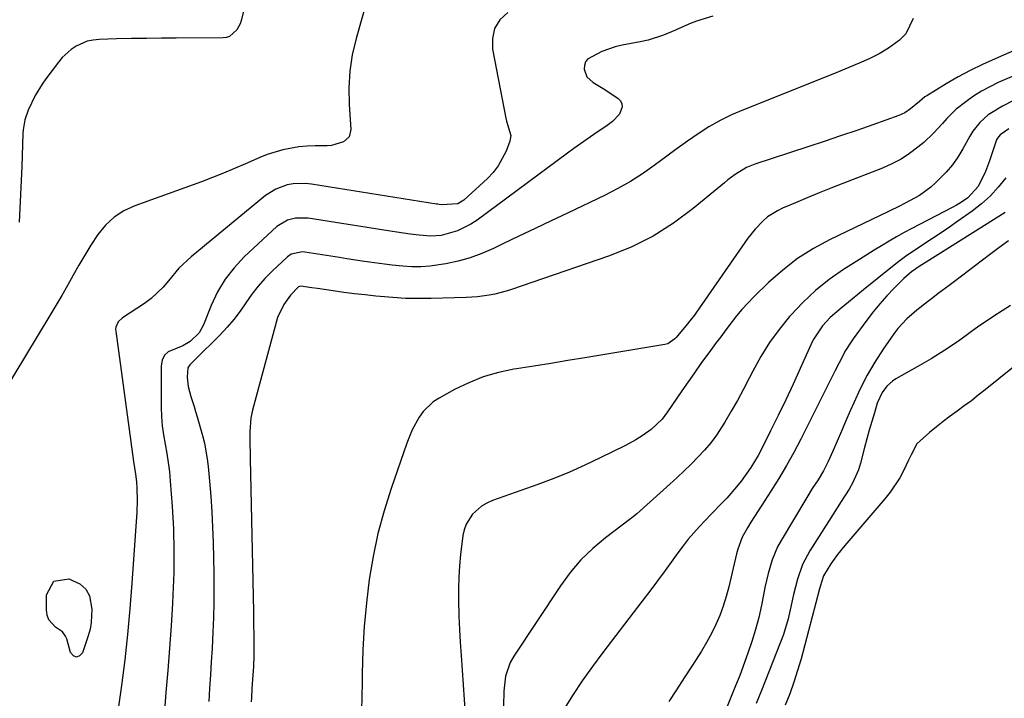
# Model space of a CAD drawing. Units: inches. Extents: x 1894917 to 1900248, y 427339 to 432640.
# Drawn here: x 1896427 to 1896714, y 427643 to 427840 of the extents above; entities that cross this region are included whole.
import ezdxf

# ---------------------------------------------------------------- set-up
doc = ezdxf.new("R2010")
doc.units = ezdxf.units.IN
doc.header["$MEASUREMENT"] = 0
doc.layers.add('7', color=7, linetype='Continuous')
doc.layers.add('8', color=7, linetype='Continuous')

msp = doc.modelspace()

# ---------------------------------------------------------------- linework, layer by layer
at = {"layer": '7', "color": 18}
for points in [[(1896494.81, 427852.58, 1846), (1896491.63, 427840.01, 1846), (1896491.31, 427839.05, 1846), (1896490.38, 427837.3, 1846), (1896488.23, 427835.38, 1846), (1896487.33, 427835.1, 1846), (1896486.36, 427834.98, 1846), (1896472.75, 427834.92, 1846), (1896468.42, 427834.89, 1846), (1896464.08, 427834.84, 1846), (1896459.75, 427834.76, 1846), (1896455.41, 427834.66, 1846), (1896450.32, 427834.53, 1846), (1896448.57, 427834.34, 1846), (1896446.87, 427833.99, 1846), (1896443.67, 427832.59, 1846), (1896442.21, 427831.59, 1846), (1896439.6, 427829.24, 1846), (1896438.46, 427827.89, 1846), (1896434.85, 427823.09, 1846), (1896433.74, 427821.53, 1846), (1896431.76, 427818.26, 1846), (1896429.69, 427813.98, 1846), (1896428.71, 427811.14, 1846), (1896428.18, 427808.18, 1846), (1896428.11, 427807.17, 1846), (1896427.8, 427797.6, 1846), (1896427.65, 427793.53, 1846), (1896427.47, 427789.46, 1846), (1896427.26, 427785.39, 1846), (1896427.02, 427781.32, 1846)], [(1896529, 427848.56, 1844), (1896525.05, 427834.83, 1844), (1896523.96, 427830.09, 1844), (1896523.2, 427825.32, 1844), (1896522.94, 427820.49, 1844), (1896523.02, 427815.62, 1844), (1896523.52, 427808.35, 1844), (1896523.02, 427806.22, 1844), (1896521.43, 427804.73, 1844), (1896517.88, 427803.71, 1844), (1896516.64, 427803.62, 1844), (1896513.16, 427803.61, 1844), (1896510.79, 427803.52, 1844), (1896508.43, 427803.31, 1844), (1896503.78, 427802.42, 1844), (1896499.24, 427801.04, 1844), (1896497.03, 427800.19, 1844), (1896492.88, 427798.36, 1844), (1896489.71, 427796.96, 1844), (1896486.52, 427795.61, 1844), (1896483.3, 427794.34, 1844), (1896480.06, 427793.13, 1844), (1896460.67, 427786.16, 1844), (1896457.53, 427784.67, 1844), (1896454.66, 427782.84, 1844), (1896452.19, 427780.49, 1844), (1896449.99, 427777.8, 1844), (1896447.95, 427774.66, 1844), (1896446.16, 427771.78, 1844), (1896444.44, 427768.87, 1844), (1896442.77, 427765.92, 1844), (1896441.12, 427762.96, 1844), (1896439.45, 427760.02, 1844), (1896437.73, 427757.09, 1844), (1896436, 427754.18, 1844), (1896422.11, 427731.19, 1844)], [(1896569.15, 427842.4, 1842), (1896566.9, 427840.19, 1842), (1896565.31, 427837.71, 1842), (1896564.68, 427834.82, 1842), (1896564.7, 427831.67, 1842), (1896568.63, 427811.59, 1842), (1896568.83, 427810.73, 1842), (1896570.08, 427806.61, 1842), (1896569.8, 427804.97, 1842), (1896568.66, 427802, 1842), (1896566.41, 427797.71, 1842), (1896564.91, 427795.81, 1842), (1896563.23, 427794.04, 1842), (1896556.36, 427787.76, 1842), (1896554.69, 427786.69, 1842), (1896550.02, 427786.39, 1842), (1896549.22, 427786.51, 1842), (1896548.82, 427786.58, 1842), (1896548.42, 427786.64, 1842), (1896512.1, 427792.43, 1842), (1896510.32, 427792.61, 1842), (1896506.79, 427792.49, 1842), (1896505.04, 427792.19, 1842), (1896501.71, 427791, 1842), (1896498.75, 427789.09, 1842), (1896477.06, 427771.26, 1842), (1896473.54, 427767.98, 1842), (1896470.46, 427764.29, 1842), (1896468.94, 427762.44, 1842), (1896465.48, 427759.17, 1842), (1896463.55, 427757.75, 1842), (1896457.12, 427753.56, 1842), (1896455.88, 427752.36, 1842), (1896455.17, 427750.81, 1842), (1896455.11, 427750.25, 1842), (1896455.14, 427749.67, 1842), (1896460.31, 427711.69, 1842), (1896460.92, 427708.02, 1842), (1896461.18, 427705.8, 1842), (1896461.3, 427703.87, 1842), (1896461.41, 427700.45, 1842), (1896461.29, 427697.02, 1842), (1896459.87, 427676.3, 1842), (1896459.28, 427668.86, 1842), (1896458.59, 427661.43, 1842), (1896457.75, 427654.01, 1842), (1896456.81, 427646.61, 1842), (1896454.93, 427633, 1842)], [(1896687.05, 427840.64, 1838), (1896684.99, 427836.14, 1838), (1896683.14, 427834.27, 1838), (1896679.87, 427832.02, 1838), (1896677.14, 427830.36, 1838), (1896674.29, 427828.91, 1838), (1896671.37, 427827.59, 1838), (1896664.17, 427824.65, 1838), (1896658.61, 427822.39, 1838), (1896653.04, 427820.15, 1838), (1896647.47, 427817.93, 1838), (1896641.89, 427815.72, 1838), (1896637.69, 427814.07, 1838), (1896634.26, 427812.59, 1838), (1896630.91, 427810.96, 1838), (1896627.69, 427809.1, 1838), (1896624.54, 427807.08, 1838), (1896621.47, 427804.94, 1838), (1896618.41, 427802.77, 1838), (1896615.39, 427800.56, 1838), (1896611.71, 427797.82, 1838), (1896608.31, 427795.43, 1838), (1896604.83, 427793.17, 1838), (1896601.22, 427791.13, 1838), (1896597.52, 427789.24, 1838), (1896586.5, 427784, 1838), (1896581.81, 427781.76, 1838), (1896577.12, 427779.53, 1838), (1896572.43, 427777.29, 1838), (1896567.74, 427775.05, 1838), (1896565, 427773.73, 1838), (1896561.64, 427772.29, 1838), (1896558.22, 427771.03, 1838), (1896554.7, 427770.06, 1838), (1896551.13, 427769.28, 1838), (1896546.5, 427768.57, 1838), (1896543.88, 427768.37, 1838), (1896541.25, 427768.38, 1838), (1896538.62, 427768.54, 1838), (1896535.55, 427768.87, 1838), (1896533.35, 427769.12, 1838), (1896528.97, 427769.72, 1838), (1896526.79, 427770.05, 1838), (1896522.41, 427770.71, 1838), (1896520.23, 427771.05, 1838), (1896510.19, 427772.62, 1838), (1896509.51, 427772.69, 1838), (1896506.19, 427772.04, 1838), (1896505.09, 427771.26, 1838), (1896500.64, 427767.11, 1838), (1896498.53, 427764.99, 1838), (1896496.54, 427762.76, 1838), (1896494.72, 427760.39, 1838), (1896493.03, 427757.92, 1838), (1896491.34, 427755.45, 1838), (1896489.54, 427753.05, 1838), (1896487.59, 427750.79, 1838), (1896485.52, 427748.61, 1838), (1896478.24, 427741.44, 1838), (1896477.85, 427741.05, 1838), (1896476.67, 427739.89, 1838), (1896476.1, 427739.03, 1838), (1896475.94, 427736.31, 1838), (1896476.2, 427733.55, 1838), (1896476.98, 427730.61, 1838), (1896477.94, 427727.71, 1838), (1896478.39, 427726.24, 1838), (1896478.82, 427724.77, 1838), (1896480.38, 427719.31, 1838), (1896480.94, 427717.07, 1838), (1896481.78, 427712.54, 1838), (1896482.06, 427710.24, 1838), (1896482.44, 427705.98, 1838), (1896482.79, 427701.55, 1838), (1896483.09, 427697.1, 1838), (1896483.3, 427692.66, 1838), (1896483.45, 427688.21, 1838), (1896483.66, 427679.18, 1838), (1896483.71, 427674.89, 1838), (1896483.7, 427670.61, 1838), (1896483.59, 427666.33, 1838), (1896483.42, 427662.05, 1838), (1896483.16, 427657.35, 1838), (1896482.93, 427653.49, 1838), (1896482.68, 427649.64, 1838), (1896482.41, 427645.78, 1838), (1896482.18, 427641.93, 1838)], [(1896721.34, 427833.45, 1836), (1896710.9, 427828.93, 1836), (1896707.27, 427827.26, 1836), (1896703.69, 427825.5, 1836), (1896700.18, 427823.6, 1836), (1896696.72, 427821.6, 1836), (1896691.04, 427818.15, 1836), (1896690.48, 427817.78, 1836), (1896688.9, 427816.51, 1836), (1896686.34, 427814.31, 1836), (1896684.69, 427813.2, 1836), (1896683.8, 427812.76, 1836), (1896682.87, 427812.38, 1836), (1896675.37, 427809.71, 1836), (1896670.66, 427808.06, 1836), (1896665.95, 427806.44, 1836), (1896661.22, 427804.85, 1836), (1896656.48, 427803.3, 1836), (1896640.99, 427798.28, 1836), (1896638.58, 427797.31, 1836), (1896635.27, 427795.23, 1836), (1896633.18, 427793.65, 1836), (1896632.16, 427792.83, 1836), (1896623.11, 427785.31, 1836), (1896617.39, 427781.06, 1836), (1896611.41, 427777.26, 1836), (1896605.05, 427774.13, 1836), (1896598.45, 427771.45, 1836), (1896570.27, 427761.8, 1836), (1896568.66, 427761.29, 1836), (1896565.4, 427760.44, 1836), (1896563.74, 427760.11, 1836), (1896560.4, 427759.64, 1836), (1896557.03, 427759.42, 1836), (1896546.92, 427759.15, 1836), (1896543.19, 427759.13, 1836), (1896539.47, 427759.2, 1836), (1896535.75, 427759.41, 1836), (1896532.04, 427759.72, 1836), (1896530.83, 427759.84, 1836), (1896527.73, 427760.18, 1836), (1896524.62, 427760.54, 1836), (1896521.52, 427760.94, 1836), (1896518.42, 427761.37, 1836), (1896513.87, 427762.02, 1836), (1896512.23, 427762.26, 1836), (1896508.96, 427762.72, 1836), (1896508.29, 427762.52, 1836), (1896505.98, 427760.16, 1836), (1896504.03, 427757.41, 1836), (1896502.23, 427753.67, 1836), (1896495.27, 427728.17, 1836), (1896494.83, 427726.26, 1836), (1896494.48, 427724.33, 1836), (1896494.19, 427720.42, 1836), (1896494.18, 427716.48, 1836), (1896494.2, 427714.5, 1836), (1896494.24, 427712.53, 1836), (1896495.17, 427668.08, 1836), (1896495.24, 427663.81, 1836), (1896495.27, 427661.68, 1836), (1896495.31, 427658.16, 1836), (1896495.29, 427655.28, 1836), (1896495.17, 427652.13, 1836), (1896495.02, 427649.54, 1836), (1896494.76, 427645.66, 1836), (1896494.61, 427643.07, 1836), (1896494.55, 427641.77, 1836)], [(1896716.51, 427824.07, 1834), (1896711.82, 427821.97, 1834), (1896709.36, 427820.77, 1834), (1896706.96, 427819.46, 1834), (1896704.65, 427818, 1834), (1896702.4, 427816.42, 1834), (1896699.61, 427814.23, 1834), (1896696.84, 427811.55, 1834), (1896695.57, 427810.09, 1834), (1896693, 427807.21, 1834), (1896690.15, 427804.59, 1834), (1896688.46, 427803.19, 1834), (1896686.05, 427801.37, 1834), (1896683.54, 427799.72, 1834), (1896680.88, 427798.32, 1834), (1896678.12, 427797.09, 1834), (1896666.62, 427792.62, 1834), (1896663.16, 427791.25, 1834), (1896659.7, 427789.87, 1834), (1896656.25, 427788.45, 1834), (1896652.82, 427787.02, 1834), (1896649.1, 427785.45, 1834), (1896647.58, 427784.71, 1834), (1896644.75, 427782.89, 1834), (1896643.45, 427781.8, 1834), (1896641.09, 427779.36, 1834), (1896639, 427776.67, 1834), (1896624.09, 427755.21, 1834), (1896623.46, 427754.33, 1834), (1896622.17, 427752.63, 1834), (1896621.49, 427751.8, 1834), (1896618.13, 427747.77, 1834), (1896617.79, 427747.4, 1834), (1896615.77, 427746.01, 1834), (1896614.82, 427745.75, 1834), (1896591.63, 427741.92, 1834), (1896586.66, 427741.1, 1834), (1896581.69, 427740.29, 1834), (1896576.71, 427739.49, 1834), (1896571.74, 427738.7, 1834), (1896570.94, 427738.57, 1834), (1896566.44, 427737.61, 1834), (1896562.05, 427736.36, 1834), (1896557.81, 427734.65, 1834), (1896553.67, 427732.65, 1834), (1896549.21, 427730.19, 1834), (1896547.5, 427729.06, 1834), (1896544.58, 427726.27, 1834), (1896543.38, 427724.6, 1834), (1896541.41, 427720.93, 1834), (1896539.84, 427717.08, 1834), (1896535.27, 427703.92, 1834), (1896533.22, 427697.39, 1834), (1896531.42, 427690.81, 1834), (1896530.02, 427684.12, 1834), (1896528.87, 427677.38, 1834), (1896528.05, 427670.58, 1834), (1896527.41, 427663.77, 1834), (1896527.03, 427656.93, 1834), (1896526.82, 427650.08, 1834), (1896526.79, 427647.46, 1834), (1896526.6, 427639.3, 1834)], [(1896716.29, 427816.73, 1832), (1896713.03, 427815.09, 1832), (1896708.86, 427812.55, 1832), (1896706.44, 427810.35, 1832), (1896704.43, 427807.81, 1832), (1896703.57, 427806.42, 1832), (1896701.52, 427802.68, 1832), (1896700.07, 427800.31, 1832), (1896698.49, 427798.05, 1832), (1896696.71, 427795.94, 1832), (1896693.71, 427792.9, 1832), (1896692.17, 427791.56, 1832), (1896688.88, 427789.17, 1832), (1896684.77, 427786.85, 1832), (1896682.88, 427785.88, 1832), (1896680.32, 427784.66, 1832), (1896679.69, 427784.35, 1832), (1896662.92, 427776.29, 1832), (1896658.1, 427773.67, 1832), (1896653.48, 427770.77, 1832), (1896649.16, 427767.43, 1832), (1896645.04, 427763.81, 1832), (1896640.73, 427759.63, 1832), (1896638.97, 427757.84, 1832), (1896637.26, 427755.99, 1832), (1896635.65, 427754.07, 1832), (1896634.11, 427752.09, 1832), (1896632.6, 427750.07, 1832), (1896631.1, 427748.05, 1832), (1896629.61, 427746.02, 1832), (1896628.11, 427744, 1832), (1896625.35, 427740.22, 1832), (1896623.47, 427737.58, 1832), (1896621.61, 427734.93, 1832), (1896619.78, 427732.25, 1832), (1896615.65, 427726.14, 1832), (1896614.07, 427724.04, 1832), (1896610.92, 427721.03, 1832), (1896608.59, 427719.35, 1832), (1896606.43, 427718.02, 1832), (1896603.43, 427716.44, 1832), (1896596.09, 427712.78, 1832), (1896591.62, 427710.65, 1832), (1896587.11, 427708.63, 1832), (1896582.53, 427706.78, 1832), (1896577.9, 427705.05, 1832), (1896564.71, 427700.38, 1832), (1896563.09, 427699.66, 1832), (1896561.57, 427698.79, 1832), (1896558.94, 427696.46, 1832), (1896557.05, 427693.52, 1832), (1896556.49, 427691.89, 1832), (1896556.12, 427690.17, 1832), (1896555.45, 427684.65, 1832), (1896555.12, 427681.37, 1832), (1896554.89, 427678.08, 1832), (1896554.81, 427674.78, 1832), (1896554.82, 427671.49, 1832), (1896554.98, 427666.71, 1832), (1896555.14, 427662.91, 1832), (1896555.34, 427659.13, 1832), (1896555.58, 427655.34, 1832), (1896557.94, 427621.2, 1832)], [(1896714, 427794.27, 1828), (1896711.84, 427791.57, 1828), (1896709.53, 427789.04, 1828), (1896706.98, 427786.74, 1828), (1896704.27, 427784.59, 1828), (1896700.09, 427781.61, 1828), (1896697.65, 427779.9, 1828), (1896695.2, 427778.22, 1828), (1896692.71, 427776.59, 1828), (1896690.21, 427774.98, 1828), (1896687.72, 427773.36, 1828), (1896685.27, 427771.67, 1828), (1896682.88, 427769.9, 1828), (1896680.54, 427768.07, 1828), (1896672.61, 427761.65, 1828), (1896669.35, 427759.01, 1828), (1896666.09, 427756.38, 1828), (1896662.95, 427753.63, 1828), (1896660.73, 427751.2, 1828), (1896658.01, 427747.11, 1828), (1896657.28, 427745.63, 1828), (1896654.23, 427738.82, 1828), (1896652.15, 427734.24, 1828), (1896650.02, 427729.68, 1828), (1896647.83, 427725.15, 1828), (1896645.6, 427720.64, 1828), (1896642.92, 427715.32, 1828), (1896641.96, 427713.52, 1828), (1896639.83, 427710.02, 1828), (1896637.02, 427706.05, 1828), (1896635.71, 427704.33, 1828), (1896632.88, 427701.06, 1828), (1896631.37, 427699.51, 1828), (1896628.31, 427696.45, 1828), (1896624.91, 427692.85, 1828), (1896621.67, 427689.11, 1828), (1896620.14, 427687.17, 1828), (1896618.66, 427685.19, 1828), (1896617.14, 427683.1, 1828), (1896614.93, 427680.05, 1828), (1896612.69, 427677.02, 1828), (1896610.44, 427674, 1828), (1896608.16, 427671, 1828), (1896596.85, 427656.19, 1828), (1896593.8, 427652.08, 1828), (1896590.83, 427647.9, 1828), (1896588, 427643.64, 1828), (1896585.24, 427639.32, 1828)], [(1896713.82, 427784.21, 1826), (1896690.83, 427769.72, 1826), (1896689.13, 427768.62, 1826), (1896686.64, 427766.91, 1826), (1896685.09, 427765.63, 1826), (1896684.35, 427764.94, 1826), (1896681.47, 427762.08, 1826), (1896679.37, 427759.89, 1826), (1896677.34, 427757.64, 1826), (1896675.42, 427755.3, 1826), (1896673.57, 427752.89, 1826), (1896669.58, 427747.41, 1826), (1896668.81, 427746.3, 1826), (1896667.39, 427744, 1826), (1896665.51, 427740.41, 1826), (1896664.29, 427737.99, 1826), (1896654.41, 427718.23, 1826), (1896652.39, 427714.35, 1826), (1896650.28, 427710.53, 1826), (1896648.03, 427706.78, 1826), (1896645.7, 427703.08, 1826), (1896643.03, 427699.02, 1826), (1896641.97, 427697.38, 1826), (1896639.9, 427694.08, 1826), (1896638.9, 427692.42, 1826), (1896637.3, 427689.69, 1826), (1896636.04, 427686.28, 1826), (1896635.68, 427684.87, 1826), (1896633.46, 427675.29, 1826), (1896632.72, 427672.47, 1826), (1896631.86, 427669.69, 1826), (1896630.82, 427666.97, 1826), (1896629.68, 427664.29, 1826), (1896628.38, 427661.67, 1826), (1896627.01, 427659.09, 1826), (1896625.53, 427656.58, 1826), (1896623.97, 427654.11, 1826), (1896622.68, 427652.17, 1826), (1896620.43, 427648.76, 1826), (1896618.2, 427645.33, 1826), (1896616.01, 427641.88, 1826)], [(1896714.85, 427775.98, 1824), (1896712.03, 427773.92, 1824), (1896709.24, 427771.84, 1824), (1896699.13, 427764.15, 1824), (1896697.56, 427762.96, 1824), (1896694.39, 427760.59, 1824), (1896692.77, 427759.38, 1824), (1896691.21, 427758.2, 1824), (1896688.14, 427755.79, 1824), (1896685.19, 427753.26, 1824), (1896682.59, 427750.4, 1824), (1896681.42, 427748.84, 1824), (1896678.38, 427744.41, 1824), (1896675.97, 427740.66, 1824), (1896673.7, 427736.82, 1824), (1896671.67, 427732.86, 1824), (1896669.79, 427728.81, 1824), (1896668.77, 427726.44, 1824), (1896667.52, 427723.52, 1824), (1896666.25, 427720.6, 1824), (1896664.97, 427717.7, 1824), (1896663.68, 427714.79, 1824), (1896662.34, 427711.78, 1824), (1896660.98, 427709.05, 1824), (1896659.4, 427706.43, 1824), (1896657.74, 427703.86, 1824), (1896656.14, 427701.25, 1824), (1896648.66, 427688.78, 1824), (1896647.66, 427686.95, 1824), (1896646.03, 427683.13, 1824), (1896644.88, 427679.12, 1824), (1896643.94, 427675.04, 1824), (1896643.51, 427672.99, 1824), (1896642.93, 427669.95, 1824), (1896642.15, 427666.4, 1824), (1896641.26, 427662.88, 1824), (1896640.2, 427659.41, 1824), (1896639.03, 427655.97, 1824), (1896636.66, 427649.52, 1824), (1896635.43, 427646.43, 1824), (1896634.16, 427643.35, 1824), (1896618.97, 427605.57, 1824)], [(1896715.35, 427757.1, 1822), (1896710.49, 427754.04, 1822), (1896705.76, 427750.77, 1822), (1896704.06, 427749.51, 1822), (1896700.22, 427746.77, 1822), (1896696.32, 427744.14, 1822), (1896692.32, 427741.65, 1822), (1896688.26, 427739.26, 1822), (1896682.06, 427735.77, 1822), (1896681.1, 427735.14, 1822), (1896679.41, 427733.63, 1822), (1896678.06, 427731.79, 1822), (1896676.65, 427728.66, 1822), (1896675.79, 427725.89, 1822), (1896675.03, 427723.39, 1822), (1896674.3, 427720.89, 1822), (1896673.6, 427718.37, 1822), (1896672.93, 427715.85, 1822), (1896671.75, 427711.26, 1822), (1896671.15, 427709.32, 1822), (1896669.55, 427705.62, 1822), (1896668.44, 427703.68, 1822), (1896666.14, 427700.06, 1822), (1896663.84, 427696.44, 1822), (1896657.03, 427685.79, 1822), (1896654.9, 427681.78, 1822), (1896653.42, 427677.49, 1822), (1896652.32, 427673.04, 1822), (1896651.33, 427668.57, 1822), (1896650.73, 427666, 1822), (1896649.34, 427661.41, 1822), (1896648.51, 427659.15, 1822), (1896642.92, 427645.1, 1822), (1896641.37, 427641.37, 1822)], [(1896435.66, 427665.7, 1844), (1896435.18, 427667.06, 1844), (1896434.97, 427668.55, 1844), (1896435.05, 427672.98, 1844), (1896437.1, 427676.91, 1844), (1896441.48, 427677.64, 1844), (1896444.74, 427676.14, 1844), (1896446.45, 427674.64, 1844), (1896447.5, 427672.62, 1844), (1896448.2, 427668.78, 1844), (1896448.05, 427664.86, 1844), (1896447.68, 427662.95, 1844), (1896447.16, 427661.05, 1844), (1896445.47, 427656.06, 1844), (1896444.58, 427655.19, 1844), (1896443.7, 427654.83, 1844), (1896442.85, 427655.23, 1844), (1896442.01, 427656.15, 1844), (1896440.89, 427660.19, 1844), (1896440.58, 427660.95, 1844), (1896439.63, 427662.23, 1844), (1896437.67, 427663.57, 1844), (1896435.66, 427665.7, 1844)]]:
    msp.add_polyline3d(points, dxfattribs=at)
at = {"layer": '8', "color": 18}
for points in [[(1896628.84, 427841.34, 1840), (1896624.07, 427839.86, 1840), (1896622.53, 427839.22, 1840), (1896619.45, 427837.89, 1840), (1896617.92, 427837.22, 1840), (1896614.47, 427835.77, 1840), (1896609.99, 427834.36, 1840), (1896607.69, 427833.84, 1840), (1896602.42, 427832.83, 1840), (1896600.42, 427832.36, 1840), (1896596.57, 427831.05, 1840), (1896592.4, 427828.81, 1840), (1896591.74, 427827.99, 1840), (1896591.44, 427826.98, 1840), (1896591.37, 427825.85, 1840), (1896592.2, 427823.66, 1840), (1896594, 427822, 1840), (1896597.39, 427819.93, 1840), (1896601.27, 427817.35, 1840), (1896601.96, 427816.63, 1840), (1896602.39, 427815.83, 1840), (1896602.45, 427814.92, 1840), (1896601.65, 427812.79, 1840), (1896599.67, 427810.67, 1840), (1896598.04, 427809.52, 1840), (1896594.16, 427806.87, 1840), (1896592.23, 427805.53, 1840), (1896588.4, 427802.81, 1840), (1896586.51, 427801.42, 1840), (1896560.25, 427781.93, 1840), (1896558.45, 427780.74, 1840), (1896554.59, 427778.86, 1840), (1896549.83, 427777.53, 1840), (1896546.76, 427777.28, 1840), (1896543.38, 427777.55, 1840), (1896540.79, 427777.87, 1840), (1896536.92, 427778.45, 1840), (1896535.63, 427778.65, 1840), (1896534.34, 427778.85, 1840), (1896511.14, 427782.53, 1840), (1896507.47, 427782.56, 1840), (1896505.08, 427781.98, 1840), (1896501.99, 427780.09, 1840), (1896492.53, 427771.26, 1840), (1896489.57, 427768.11, 1840), (1896486.94, 427764.74, 1840), (1896484.78, 427761.06, 1840), (1896482.93, 427757.15, 1840), (1896480.72, 427751.52, 1840), (1896479.45, 427749.21, 1840), (1896476.82, 427746.66, 1840), (1896474.7, 427745.41, 1840), (1896470.44, 427743.69, 1840), (1896469.3, 427742.64, 1840), (1896468.65, 427741.24, 1840), (1896468.32, 427739.6, 1840), (1896468.39, 427727.58, 1840), (1896468.49, 427724.86, 1840), (1896468.69, 427722.16, 1840), (1896469.05, 427719.47, 1840), (1896469.52, 427716.79, 1840), (1896470.02, 427714.11, 1840), (1896470.44, 427711.43, 1840), (1896470.76, 427708.73, 1840), (1896471.02, 427706.02, 1840), (1896471.56, 427698.61, 1840), (1896471.91, 427692.18, 1840), (1896472.09, 427685.76, 1840), (1896472.02, 427679.33, 1840), (1896471.79, 427672.9, 1840), (1896471.65, 427670.41, 1840), (1896471.25, 427663.93, 1840), (1896470.81, 427657.45, 1840), (1896470.3, 427650.98, 1840), (1896469.75, 427644.51, 1840), (1896469.26, 427638.04, 1840)], [(1896714.92, 427808.47, 1830), (1896712.38, 427806.81, 1830), (1896711.61, 427805.85, 1830), (1896711.32, 427805.31, 1830), (1896711.09, 427804.74, 1830), (1896709.25, 427799.2, 1830), (1896708.07, 427796.06, 1830), (1896705.99, 427791.76, 1830), (1896703, 427788.48, 1830), (1896700.84, 427787.01, 1830), (1896699.72, 427786.35, 1830), (1896698.57, 427785.72, 1830), (1896688.91, 427780.71, 1830), (1896686.67, 427779.53, 1830), (1896684.45, 427778.32, 1830), (1896682.25, 427777.07, 1830), (1896680.06, 427775.8, 1830), (1896677.89, 427774.5, 1830), (1896675.73, 427773.18, 1830), (1896673.58, 427771.84, 1830), (1896671.44, 427770.49, 1830), (1896666.84, 427767.56, 1830), (1896662.67, 427764.64, 1830), (1896658.69, 427761.5, 1830), (1896655, 427758.04, 1830), (1896651.49, 427754.35, 1830), (1896651.09, 427753.89, 1830), (1896648.08, 427750.17, 1830), (1896645.27, 427746.31, 1830), (1896642.76, 427742.24, 1830), (1896640.45, 427738.04, 1830), (1896639.42, 427735.99, 1830), (1896637.73, 427732.74, 1830), (1896636, 427729.52, 1830), (1896634.18, 427726.35, 1830), (1896632.3, 427723.21, 1830), (1896629.87, 427719.44, 1830), (1896628.21, 427717.18, 1830), (1896626.4, 427715.03, 1830), (1896624.48, 427712.97, 1830), (1896622.47, 427710.98, 1830), (1896620.44, 427709.02, 1830), (1896618.39, 427707.08, 1830), (1896616.31, 427705.17, 1830), (1896606.71, 427696.47, 1830), (1896606.27, 427696.1, 1830), (1896605.14, 427695.21, 1830), (1896604.91, 427695.04, 1830), (1896597.61, 427689.54, 1830), (1896593.92, 427686.45, 1830), (1896590.46, 427683.14, 1830), (1896587.36, 427679.48, 1830), (1896584.5, 427675.61, 1830), (1896570.95, 427655.1, 1830), (1896569.91, 427653.23, 1830), (1896568.53, 427649.25, 1830), (1896568.05, 427644.97, 1830), (1896567.97, 427640.63, 1830)], [(1896730.89, 427751.03, 1820), (1896708.01, 427732.57, 1820), (1896706.01, 427730.99, 1820), (1896704, 427729.43, 1820), (1896701.95, 427727.91, 1820), (1896699.83, 427726.37, 1820), (1896697.79, 427724.89, 1820), (1896695.79, 427723.37, 1820), (1896693.82, 427721.81, 1820), (1896691.87, 427720.21, 1820), (1896688.18, 427716.85, 1820), (1896686.52, 427713.71, 1820), (1896685.75, 427712.09, 1820), (1896684.34, 427709.18, 1820), (1896683.16, 427706.97, 1820), (1896680.43, 427702.8, 1820), (1896678.87, 427700.84, 1820), (1896667.2, 427687.27, 1820), (1896665.09, 427684.68, 1820), (1896663.12, 427681.99, 1820), (1896661, 427678.46, 1820), (1896660.01, 427675.42, 1820), (1896659.8, 427674.65, 1820), (1896654.46, 427654.3, 1820), (1896653.48, 427650.89, 1820), (1896652.41, 427647.5, 1820), (1896651.2, 427644.16, 1820), (1896649.89, 427640.86, 1820)]]:
    msp.add_polyline3d(points, dxfattribs=at)

doc.saveas('drawing.dxf')
